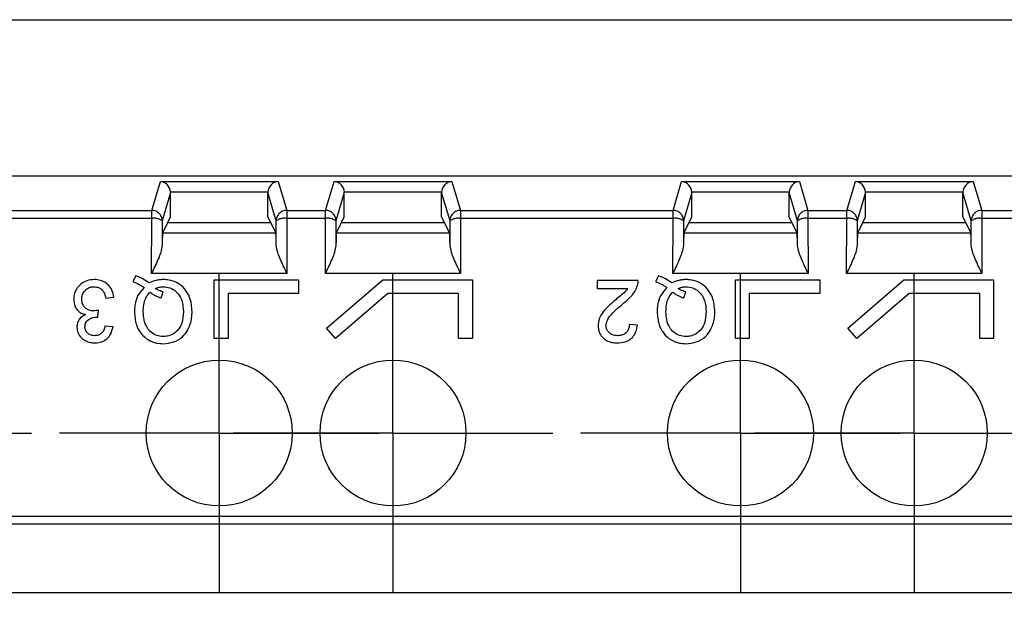
# Model space of a CAD drawing. Extents: x 486 to 889, y 0 to 297.
# Drawn here: x 643 to 671, y 211 to 228 of the extents above; entities that cross this region are included whole.
import ezdxf

# ---------------------------------------------------------------- set-up
doc = ezdxf.new("R2010")
doc.units = 0
doc.header["$LTSCALE"] = 6
doc.header["$MEASUREMENT"] = 0
doc.linetypes.add('CENTER', pattern=[2, 1.25, -0.25, 0.25, -0.25])
doc.linetypes.add('PHANTOM', pattern=[12.7, 6.35, -1.27, 1.27, -1.27, 1.27, -1.27])
doc.layers.get('0').update_dxf_attribs({"linetype": 'CONTINUOUS'})
doc.layers.get('DEFPOINTS').update_dxf_attribs({"linetype": 'CONTINUOUS'})
for name, color, linetype in [('1', 3, 'CONTINUOUS'), ('OSIE', 2, 'CENTER'), ('WY', 1, 'CONTINUOUS')]:
    doc.layers.add(name, color=color, linetype=linetype)
doc.dimstyles.get("Standard").update_dxf_attribs({"dimtxt": 3.6, "dimasz": 3.5, "dimexe": 1.5, "dimexo": 1.5, "dimgap": 1.5, "dimtad": 1, "dimzin": 0, "dimtxsty": 'STANDARD', "dimcen": -1, "dimazin": 3, "dimtp": 0.1, "dimtfac": 1, "dimtdec": 4, "dimtofl": 0, "dimtmove": 0, "dimatfit": 3, "dimtolj": 1, "dimtzin": 0})

# ---------------------------------------------------------------- blocks, each defined once
blk = doc.blocks.new('*D58')
at = {"layer": 'DEFPOINTS', "color": 0}
for p in [(630.53, 228.01), (696.53, 133.506), (726.687, 133.506)]:
    blk.add_point(p, dxfattribs=at)
at = {"layer": 'WY', "color": 0}
for p, q in [((632.03, 228.01), (728.187, 228.01)), ((726.687, 224.51), (726.687, 137.006)), ((698.03, 133.506), (728.187, 133.506))]:
    blk.add_line(p, q, dxfattribs=at)
for points in [[(727.271, 224.51), (726.104, 224.51), (726.687, 228.01)], [(726.104, 137.006), (727.271, 137.006), (726.687, 133.506)]]:
    blk.add_solid(points, dxfattribs=at)
at = {"layer": 'WY', "color": 0, "insert": (723.387, 180.758), "char_height": 3.6, "attachment_point": 5, "rotation": 90}
blk.add_mtext('\\A1;94.5', dxfattribs=at)
blk = doc.blocks.new('SW_CENTERMARKSYMBOL_29')
at = {"color": 0, "linetype": 'CONTINUOUS'}
for p, q in [((0, 1.25), (0, 2.3)), ((0, 0), (0, 1.25)), ((-1.25, 0), (-2.3, 0)), ((0, 0), (-1.25, 0)), ((0, 0), (0, -1.25)), ((0, 0), (1.25, 0)), ((1.25, 0), (2.3, 0)), ((0, -1.25), (0, -2.3))]:
    blk.add_line(p, q, dxfattribs=at)
blk = doc.blocks.new('SW_CENTERMARKSYMBOL_32')
at = {"color": 0, "linetype": 'CONTINUOUS'}
for p, q in [((0, 1.25), (0, 2.3)), ((0, 0), (0, 1.25)), ((-1.25, 0), (-2.3, 0)), ((0, 0), (-1.25, 0)), ((0, 0), (0, -1.25)), ((0, 0), (1.25, 0)), ((1.25, 0), (2.3, 0)), ((0, -1.25), (0, -2.3))]:
    blk.add_line(p, q, dxfattribs=at)
blk = doc.blocks.new('SW_CENTERMARKSYMBOL_31')
at = {"color": 0, "linetype": 'CONTINUOUS'}
for p, q in [((0, 1.25), (0, 2.3)), ((0, 0), (0, 1.25)), ((-1.25, 0), (-2.3, 0)), ((0, 0), (-1.25, 0)), ((0, 0), (0, -1.25)), ((0, 0), (1.25, 0)), ((1.25, 0), (2.3, 0)), ((0, -1.25), (0, -2.3))]:
    blk.add_line(p, q, dxfattribs=at)
blk = doc.blocks.new('SW_CENTERMARKSYMBOL_33')
at = {"color": 0, "linetype": 'CONTINUOUS'}
for p, q in [((0, 1.25), (0, 2.3)), ((0, 0), (0, 1.25)), ((-1.25, 0), (-2.3, 0)), ((0, 0), (-1.25, 0)), ((0, 0), (0, -1.25)), ((0, 0), (1.25, 0)), ((1.25, 0), (2.3, 0)), ((0, -1.25), (0, -2.3))]:
    blk.add_line(p, q, dxfattribs=at)
blk = doc.blocks.new('SW_CENTERMARKSYMBOL_34')
at = {"color": 0, "linetype": 'CONTINUOUS'}
for p, q in [((0, 1.25), (0, 2.3)), ((0, 0), (0, 1.25)), ((-1.25, 0), (-2.3, 0)), ((0, 0), (-1.25, 0)), ((0, 0), (0, -1.25)), ((0, 0), (1.25, 0)), ((1.25, 0), (2.3, 0)), ((0, -1.25), (0, -2.3))]:
    blk.add_line(p, q, dxfattribs=at)

msp = doc.modelspace()

# ---------------------------------------------------------------- linework, layer by layer
at = {"layer": '1', "color": 7, "linetype": 'CONTINUOUS'}
for p, q in [((696.53, 223.506), (564.53, 223.506)), ((696.528, 223.503), (564.534, 223.503)), ((647.13, 222.329), (647.13, 223.029)), ((649.93, 222.329), (649.93, 223.029)), ((652.13, 222.329), (652.13, 223.029)), ((654.93, 222.329), (654.93, 223.029)), ((662.13, 222.329), (662.13, 223.029)), ((664.93, 222.329), (664.93, 223.029)), ((667.13, 222.329), (667.13, 223.029)), ((669.93, 222.329), (669.93, 223.029)), ((646.89, 222.22), (646.887, 221.51)), ((646.904, 221.876), (647.05, 222.169)), ((647.05, 222.169), (647.13, 222.329)), ((647.05, 222.169), (650.011, 222.169)), ((650.011, 222.169), (649.93, 222.329)), ((650.157, 221.876), (650.011, 222.169)), ((650.173, 221.51), (650.171, 222.22)), ((651.89, 222.22), (651.887, 221.51)), ((651.904, 221.876), (652.05, 222.169)), ((652.05, 222.169), (652.13, 222.329)), ((652.05, 222.169), (655.011, 222.169)), ((655.011, 222.169), (654.93, 222.329)), ((655.157, 221.876), (655.011, 222.169)), ((655.173, 221.51), (655.171, 222.22)), ((661.89, 222.22), (661.887, 221.51)), ((661.904, 221.876), (662.05, 222.169)), ((662.05, 222.169), (662.13, 222.329)), ((662.05, 222.169), (665.011, 222.169)), ((665.011, 222.169), (664.93, 222.329)), ((665.157, 221.876), (665.011, 222.169)), ((665.173, 221.51), (665.171, 222.22)), ((666.89, 222.22), (666.887, 221.51)), ((666.904, 221.876), (667.05, 222.169)), ((667.05, 222.169), (667.13, 222.329)), ((667.05, 222.169), (670.011, 222.169)), ((670.011, 222.169), (669.93, 222.329)), ((670.157, 221.876), (670.011, 222.169)), ((670.173, 221.51), (670.171, 222.22)), ((646.126, 220.634), (646.043, 220.469)), ((648.383, 220.522), (650.814, 220.522)), ((648.383, 218.826), (648.383, 220.522)), ((650.814, 220.522), (650.814, 220.122)), ((651.615, 219.129), (653.235, 220.522)), ((653.235, 220.522), (655.814, 220.522)), ((655.814, 220.522), (655.814, 218.826)), ((660.585, 220.502), (659.408, 220.502)), ((659.408, 220.502), (659.408, 220.271)), ((661.168, 220.634), (661.085, 220.469)), ((663.383, 220.522), (665.814, 220.522)), ((663.383, 218.826), (663.383, 220.522)), ((665.814, 220.522), (665.814, 220.122)), ((666.615, 219.129), (668.235, 220.522)), ((668.235, 220.522), (670.814, 220.522)), ((670.814, 220.522), (670.814, 218.826)), ((646.859, 219.997), (646.913, 220.169)), ((659.408, 220.271), (660.289, 220.271)), ((661.901, 219.997), (661.955, 220.169)), ((645.266, 219.994), (645.496, 220.017)), ((648.783, 220.122), (648.783, 218.826)), ((650.814, 220.122), (648.783, 220.122)), ((653.383, 220.122), (651.876, 218.826)), ((655.414, 220.122), (653.383, 220.122)), ((655.414, 218.826), (655.414, 220.122)), ((663.783, 220.122), (663.783, 218.826)), ((665.814, 220.122), (663.783, 220.122)), ((668.383, 220.122), (666.876, 218.826)), ((670.414, 220.122), (668.383, 220.122)), ((670.414, 218.826), (670.414, 220.122)), ((645.036, 219.441), (645.06, 219.648)), ((645.473, 219.164), (645.242, 219.187)), ((651.876, 218.826), (651.615, 219.129)), ((660.562, 219.21), (660.331, 219.233)), ((666.876, 218.826), (666.615, 219.129)), ((648.783, 218.826), (648.383, 218.826)), ((655.814, 218.826), (655.414, 218.826)), ((663.783, 218.826), (663.383, 218.826)), ((670.814, 218.826), (670.414, 218.826)), ((691.495, 213.48), (564.998, 213.48)), ((695.925, 211.506), (581.83, 211.506))]:
    msp.add_line(p, q, dxfattribs=at)
at = {"layer": '1', "color": 8, "linetype": 'PHANTOM'}
for p, q in [((646.59, 222.519), (646.836, 223.346)), ((646.836, 223.346), (650.225, 223.346)), ((650.225, 223.346), (650.471, 222.519)), ((651.59, 222.519), (651.836, 223.346)), ((651.836, 223.346), (655.225, 223.346)), ((655.225, 223.346), (655.471, 222.519)), ((661.59, 222.519), (661.836, 223.346)), ((661.836, 223.346), (665.225, 223.346)), ((665.225, 223.346), (665.471, 222.519)), ((666.59, 222.519), (666.836, 223.346)), ((666.836, 223.346), (670.225, 223.346)), ((670.225, 223.346), (670.471, 222.519)), ((647.13, 223.029), (646.89, 222.22)), ((649.931, 223.046), (647.13, 223.046)), ((650.171, 222.22), (649.93, 223.029)), ((652.13, 223.029), (651.89, 222.22)), ((654.931, 223.046), (652.13, 223.046)), ((655.171, 222.22), (654.93, 223.029)), ((662.13, 223.029), (661.89, 222.22)), ((664.931, 223.046), (662.13, 223.046)), ((665.171, 222.22), (664.93, 223.029)), ((667.13, 223.029), (666.89, 222.22)), ((669.931, 223.046), (667.13, 223.046)), ((670.171, 222.22), (669.93, 223.029)), ((640.471, 222.519), (646.59, 222.519)), ((646.59, 222.285), (646.59, 222.519)), ((650.471, 222.519), (650.471, 222.285)), ((650.471, 222.519), (651.59, 222.519)), ((651.59, 222.285), (651.59, 222.519)), ((655.471, 222.519), (655.471, 222.285)), ((655.471, 222.519), (661.59, 222.519)), ((661.59, 222.285), (661.59, 222.519)), ((665.471, 222.519), (665.471, 222.285)), ((665.471, 222.519), (666.59, 222.519)), ((666.59, 222.285), (666.59, 222.519)), ((670.471, 222.519), (670.471, 222.285)), ((670.471, 222.519), (676.59, 222.519)), ((646.59, 222.285), (640.471, 222.285)), ((646.584, 220.702), (646.59, 222.285)), ((650.471, 222.285), (650.477, 220.702)), ((651.59, 222.285), (650.471, 222.285)), ((651.584, 220.702), (651.59, 222.285)), ((655.471, 222.285), (655.477, 220.702)), ((661.59, 222.285), (655.471, 222.285)), ((661.584, 220.702), (661.59, 222.285)), ((665.471, 222.285), (665.477, 220.702)), ((666.59, 222.285), (665.471, 222.285)), ((666.584, 220.702), (666.59, 222.285)), ((670.471, 222.285), (670.477, 220.702)), ((676.59, 222.285), (670.471, 222.285)), ((646.904, 221.876), (650.157, 221.876)), ((651.904, 221.876), (655.157, 221.876)), ((661.904, 221.876), (665.157, 221.876)), ((666.904, 221.876), (670.157, 221.876)), ((650.477, 220.702), (646.584, 220.702)), ((655.477, 220.702), (651.584, 220.702)), ((665.477, 220.702), (661.584, 220.702)), ((670.477, 220.702), (666.584, 220.702)), ((564.993, 213.712), (690.13, 213.712))]:
    msp.add_line(p, q, dxfattribs=at)
at = {"layer": '1', "color": 7, "linetype": 'CONTINUOUS'}
for centre in [(648.53, 216.106), (653.53, 216.106), (663.53, 216.106), (668.53, 216.106)]:
    msp.add_circle(centre, 2.1, dxfattribs=at)
at = {"layer": '1', "color": 8, "linetype": 'PHANTOM'}
for centre, radius, start, end in [((646.59, 222.219), 0.3, 0.1133, 89.9768), ((650.471, 222.219), 0.3, 90.0236, 179.886), ((651.59, 222.219), 0.3, 0.114, 89.9764), ((655.471, 222.219), 0.3, 90.0236, 179.886), ((661.59, 222.219), 0.3, 0.1138, 89.9766), ((665.471, 222.219), 0.3, 90.0236, 179.8863), ((666.59, 222.219), 0.3, 0.113, 89.9771), ((670.471, 222.219), 0.3, 90.0236, 179.8856), ((646.659, 221.876), 0.415, 56.0399, 99.4773), ((650.402, 221.876), 0.415, 80.5231, 123.9595), ((651.659, 221.876), 0.415, 56.0399, 99.4775), ((655.402, 221.876), 0.415, 80.5225, 123.9601), ((661.659, 221.876), 0.415, 56.0399, 99.4775), ((665.402, 221.876), 0.415, 80.5227, 123.9601), ((666.659, 221.876), 0.415, 56.0399, 99.4773), ((670.402, 221.876), 0.415, 80.5228, 123.9597)]:
    msp.add_arc(centre, radius, start, end, dxfattribs=at)
at = {"layer": '1', "color": 7, "linetype": 'CONTINUOUS'}
for centre, major_axis, ratio, start_param, end_param in [((646.836, 223.046), (-0.183, 0.246), 0.940522, 4.100343, 5.612383), ((650.225, 223.046), (0.183, 0.246), 0.940522, 0.670802, 2.182843), ((651.836, 223.046), (-0.183, 0.246), 0.940522, 4.100343, 5.612383), ((655.225, 223.046), (0.183, 0.246), 0.940522, 0.670802, 2.182843), ((661.836, 223.046), (-0.183, 0.246), 0.940522, 4.100343, 5.612383), ((665.225, 223.046), (0.183, 0.246), 0.940522, 0.670802, 2.182843), ((666.836, 223.046), (-0.183, 0.246), 0.940522, 4.100343, 5.612383), ((670.225, 223.046), (0.183, 0.246), 0.940522, 0.670802, 2.182843), ((646.83, 223.029), (-0.086, -0.288), 0.998123, 1.859769, 1.9175), ((650.231, 223.029), (0.086, -0.288), 0.998123, 4.365685, 4.423416), ((651.83, 223.029), (-0.086, -0.288), 0.998123, 1.859769, 1.9175), ((655.231, 223.029), (0.086, -0.288), 0.998123, 4.365685, 4.423416), ((661.83, 223.029), (-0.086, -0.288), 0.998123, 1.859769, 1.9175), ((665.231, 223.029), (0.086, -0.288), 0.998123, 4.365685, 4.423416), ((666.83, 223.029), (-0.086, -0.288), 0.998123, 1.859769, 1.9175), ((670.231, 223.029), (0.086, -0.288), 0.998123, 4.365685, 4.423416), ((646.905, 220.377), (0, 1.5), 0.017455, 0.034907, 0.714327), ((650.156, 220.377), (0, 1.5), 0.017455, 5.568858, 6.248279), ((651.905, 220.377), (0, 1.5), 0.017455, 0.034907, 0.714327), ((655.156, 220.377), (0, 1.5), 0.017455, 5.568858, 6.248279), ((661.905, 220.377), (0, 1.5), 0.017455, 0.034907, 0.714327), ((665.156, 220.377), (0, 1.5), 0.017455, 5.568858, 6.248279), ((666.905, 220.377), (0, 1.5), 0.017455, 0.034907, 0.714327), ((670.156, 220.377), (0, 1.5), 0.017455, 5.568858, 6.248279)]:
    msp.add_ellipse(centre, major_axis=major_axis, ratio=ratio, start_param=start_param, end_param=end_param, dxfattribs=at)
for points, knots in [([(646.887, 221.51), (646.877, 221.444), (646.849, 221.268), (646.717, 220.989), (646.62, 220.78), (646.585, 220.704), (646.584, 220.702)], [0, 0, 0, 0, 0.28352, 0.747298, 0.992308, 1, 1, 1, 1]), ([(650.477, 220.702), (650.476, 220.704), (650.441, 220.78), (650.343, 220.989), (650.211, 221.268), (650.184, 221.444), (650.173, 221.51)], [0, 0, 0, 0, 0.007692, 0.252702, 0.71648, 1, 1, 1, 1]), ([(651.887, 221.51), (651.877, 221.444), (651.849, 221.268), (651.717, 220.989), (651.62, 220.78), (651.585, 220.704), (651.584, 220.702)], [0, 0, 0, 0, 0.28352, 0.747298, 0.992308, 1, 1, 1, 1]), ([(655.477, 220.702), (655.476, 220.704), (655.441, 220.78), (655.344, 220.989), (655.211, 221.268), (655.184, 221.444), (655.173, 221.51)], [0, 0, 0, 0, 0.007692, 0.252702, 0.71648, 1, 1, 1, 1]), ([(661.887, 221.51), (661.877, 221.444), (661.849, 221.268), (661.717, 220.989), (661.62, 220.78), (661.585, 220.704), (661.584, 220.702)], [0, 0, 0, 0, 0.283521, 0.747299, 0.992309, 1, 1, 1, 1]), ([(665.477, 220.702), (665.476, 220.704), (665.441, 220.78), (665.344, 220.989), (665.211, 221.268), (665.184, 221.444), (665.173, 221.51)], [0, 0, 0, 0, 0.007692, 0.252701, 0.716479, 1, 1, 1, 1]), ([(666.887, 221.51), (666.877, 221.444), (666.849, 221.268), (666.717, 220.989), (666.62, 220.78), (666.585, 220.704), (666.584, 220.702)], [0, 0, 0, 0, 0.28352, 0.747298, 0.992308, 1, 1, 1, 1]), ([(670.477, 220.702), (670.476, 220.704), (670.441, 220.78), (670.344, 220.989), (670.211, 221.268), (670.184, 221.444), (670.173, 221.51)], [0, 0, 0, 0, 0.007692, 0.252702, 0.71648, 1, 1, 1, 1]), ([(644.936, 220.525), (644.862, 220.519), (644.724, 220.508), (644.548, 220.407), (644.418, 220.266), (644.35, 220.107), (644.345, 220.001), (644.342, 219.96)], [0, 0, 0, 0, 0.239778, 0.44387, 0.647544, 0.864063, 1, 1, 1, 1]), ([(645.496, 220.017), (645.483, 220.088), (645.458, 220.229), (645.326, 220.396), (645.159, 220.497), (645.024, 220.523), (644.952, 220.525), (644.936, 220.525)], [0, 0, 0, 0, 0.258309, 0.519321, 0.740504, 0.945359, 1, 1, 1, 1]), ([(646.043, 220.469), (646.099, 220.446), (646.184, 220.41), (646.29, 220.348), (646.341, 220.315), (646.367, 220.298)], [0, 0, 0, 0, 0.496492, 0.747921, 1, 1, 1, 1]), ([(646.509, 220.433), (646.449, 220.473), (646.36, 220.533), (646.229, 220.596), (646.16, 220.621), (646.126, 220.634)], [0, 0, 0, 0, 0.4949238, 0.746559, 1, 1, 1, 1]), ([(646.931, 220.525), (646.895, 220.524), (646.822, 220.522), (646.677, 220.5), (646.576, 220.46), (646.509, 220.433)], [0, 0, 0, 0, 0.250362, 0.50094, 1, 1, 1, 1]), ([(647.75, 219.603), (647.738, 219.742), (647.718, 219.974), (647.55, 220.263), (647.334, 220.438), (647.114, 220.516), (646.98, 220.523), (646.931, 220.525)], [0, 0, 0, 0, 0.303586, 0.507425, 0.712721, 0.894966, 1, 1, 1, 1]), ([(660.561, 220.342), (660.568, 220.368), (660.579, 220.407), (660.585, 220.461), (660.585, 220.488), (660.585, 220.502)], [0, 0, 0, 0, 0.492934, 0.745542, 1, 1, 1, 1]), ([(661.085, 220.469), (661.141, 220.446), (661.226, 220.41), (661.332, 220.348), (661.384, 220.315), (661.409, 220.298)], [0, 0, 0, 0, 0.49649, 0.74792, 1, 1, 1, 1]), ([(661.551, 220.433), (661.492, 220.473), (661.402, 220.533), (661.272, 220.596), (661.203, 220.621), (661.168, 220.634)], [0, 0, 0, 0, 0.4949238, 0.746559, 1, 1, 1, 1]), ([(661.974, 220.525), (661.937, 220.524), (661.864, 220.522), (661.72, 220.5), (661.619, 220.46), (661.551, 220.433)], [0, 0, 0, 0, 0.250359, 0.500938, 1, 1, 1, 1]), ([(662.793, 219.603), (662.781, 219.742), (662.76, 219.974), (662.593, 220.263), (662.377, 220.438), (662.156, 220.516), (662.023, 220.523), (661.974, 220.525)], [0, 0, 0, 0, 0.303586, 0.507425, 0.712721, 0.894966, 1, 1, 1, 1]), ([(644.573, 219.959), (644.577, 220.004), (644.585, 220.097), (644.657, 220.212), (644.756, 220.287), (644.851, 220.315), (644.907, 220.317), (644.928, 220.317)], [0, 0, 0, 0, 0.244616, 0.491919, 0.703591, 0.889444, 1, 1, 1, 1]), ([(644.928, 220.317), (644.972, 220.314), (645.046, 220.309), (645.137, 220.257), (645.208, 220.175), (645.245, 220.082), (645.261, 220.015), (645.266, 219.994)], [0, 0, 0, 0, 0.250271, 0.421411, 0.592498, 0.876581, 1, 1, 1, 1]), ([(646.367, 220.298), (646.302, 220.224), (646.172, 220.077), (646.099, 219.822), (646.092, 219.662), (646.089, 219.598)], [0, 0, 0, 0, 0.374843, 0.749753, 1, 1, 1, 1]), ([(646.343, 219.601), (646.345, 219.664), (646.351, 219.82), (646.413, 220.024), (646.508, 220.131), (646.54, 220.167)], [0, 0, 0, 0, 0.308852, 0.767876, 1, 1, 1, 1]), ([(646.54, 220.167), (646.563, 220.148), (646.609, 220.11), (646.688, 220.063), (646.771, 220.025), (646.829, 220.007), (646.859, 219.997)], [0, 0, 0, 0, 0.24924, 0.498646, 0.748023, 1, 1, 1, 1]), ([(646.692, 220.27), (646.71, 220.278), (646.746, 220.292), (646.821, 220.312), (646.879, 220.315), (646.918, 220.317)], [0, 0, 0, 0, 0.250515, 0.50143, 1, 1, 1, 1]), ([(646.913, 220.169), (646.893, 220.175), (646.854, 220.186), (646.798, 220.209), (646.743, 220.237), (646.709, 220.259), (646.692, 220.27)], [0, 0, 0, 0, 0.249386, 0.499062, 0.748695, 1, 1, 1, 1]), ([(646.918, 220.317), (646.984, 220.312), (647.116, 220.301), (647.281, 220.198), (647.402, 220.055), (647.484, 219.853), (647.492, 219.696), (647.497, 219.602)], [0, 0, 0, 0, 0.187383, 0.376773, 0.541741, 0.725316, 1, 1, 1, 1]), ([(660.289, 220.271), (660.263, 220.239), (660.201, 220.159), (660.072, 220.056), (659.978, 219.977), (659.93, 219.937)], [0, 0, 0, 0, 0.248499, 0.623748, 1, 1, 1, 1]), ([(660.146, 219.829), (660.229, 219.898), (660.357, 220.004), (660.494, 220.182), (660.538, 220.288), (660.561, 220.342)], [0, 0, 0, 0, 0.482788, 0.736822, 1, 1, 1, 1]), ([(661.409, 220.298), (661.345, 220.224), (661.215, 220.077), (661.141, 219.822), (661.134, 219.662), (661.131, 219.598)], [0, 0, 0, 0, 0.374843, 0.749753, 1, 1, 1, 1]), ([(661.385, 219.601), (661.388, 219.664), (661.394, 219.82), (661.455, 220.024), (661.55, 220.131), (661.582, 220.167)], [0, 0, 0, 0, 0.308852, 0.767876, 1, 1, 1, 1]), ([(661.582, 220.167), (661.605, 220.148), (661.652, 220.11), (661.73, 220.063), (661.814, 220.025), (661.872, 220.007), (661.901, 219.997)], [0, 0, 0, 0, 0.249241, 0.498649, 0.748032, 1, 1, 1, 1]), ([(661.734, 220.27), (661.752, 220.278), (661.788, 220.292), (661.863, 220.312), (661.921, 220.315), (661.96, 220.317)], [0, 0, 0, 0, 0.250509, 0.501442, 1, 1, 1, 1]), ([(661.955, 220.169), (661.936, 220.175), (661.897, 220.186), (661.84, 220.209), (661.786, 220.237), (661.751, 220.259), (661.734, 220.27)], [0, 0, 0, 0, 0.249386, 0.499062, 0.748695, 1, 1, 1, 1]), ([(661.96, 220.317), (662.026, 220.312), (662.159, 220.301), (662.324, 220.198), (662.445, 220.055), (662.526, 219.853), (662.534, 219.696), (662.539, 219.602)], [0, 0, 0, 0, 0.187385, 0.376774, 0.541741, 0.725316, 1, 1, 1, 1]), ([(644.342, 219.96), (644.348, 219.893), (644.357, 219.78), (644.444, 219.644), (644.551, 219.556), (644.638, 219.53), (644.68, 219.517)], [0, 0, 0, 0, 0.332292, 0.558201, 0.784421, 1, 1, 1, 1]), ([(644.911, 219.624), (644.868, 219.627), (644.791, 219.633), (644.692, 219.69), (644.62, 219.769), (644.579, 219.863), (644.575, 219.929), (644.573, 219.959)], [0, 0, 0, 0, 0.234363, 0.428738, 0.622962, 0.831075, 1, 1, 1, 1]), ([(659.93, 219.937), (659.82, 219.844), (659.65, 219.7), (659.48, 219.46), (659.434, 219.3), (659.431, 219.215), (659.431, 219.199)], [0, 0, 0, 0, 0.467992, 0.719049, 0.948275, 1, 1, 1, 1]), ([(645.06, 219.648), (645.048, 219.645), (645.023, 219.639), (644.974, 219.628), (644.936, 219.625), (644.911, 219.624)], [0, 0, 0, 0, 0.250368, 0.500842, 1, 1, 1, 1]), ([(646.089, 219.598), (646.099, 219.473), (646.116, 219.254), (646.264, 218.97), (646.473, 218.785), (646.705, 218.691), (646.855, 218.683), (646.919, 218.679)], [0, 0, 0, 0, 0.272857, 0.475913, 0.680131, 0.863477, 1, 1, 1, 1]), ([(646.918, 218.887), (646.854, 218.892), (646.727, 218.904), (646.563, 219.002), (646.432, 219.158), (646.354, 219.366), (646.347, 219.523), (646.343, 219.601)], [0, 0, 0, 0, 0.181374, 0.364182, 0.536144, 0.770962, 1, 1, 1, 1]), ([(647.497, 219.602), (647.491, 219.49), (647.481, 219.313), (647.369, 219.092), (647.222, 218.959), (647.061, 218.894), (646.958, 218.889), (646.918, 218.887)], [0, 0, 0, 0, 0.324804, 0.514665, 0.705391, 0.885145, 1, 1, 1, 1]), ([(646.919, 218.679), (647.019, 218.688), (647.22, 218.707), (647.473, 218.859), (647.656, 219.103), (647.74, 219.361), (647.748, 219.54), (647.75, 219.603)], [0, 0, 0, 0, 0.211955, 0.425265, 0.609451, 0.86335, 1, 1, 1, 1]), ([(659.662, 219.201), (659.668, 219.247), (659.683, 219.356), (659.792, 219.503), (659.951, 219.662), (660.074, 219.767), (660.146, 219.829)], [0, 0, 0, 0, 0.1703637, 0.4043632, 0.6540325, 1, 1, 1, 1]), ([(661.131, 219.598), (661.141, 219.473), (661.159, 219.254), (661.306, 218.97), (661.515, 218.785), (661.747, 218.691), (661.897, 218.683), (661.961, 218.679)], [0, 0, 0, 0, 0.272857, 0.475912, 0.68013, 0.863475, 1, 1, 1, 1]), ([(661.96, 218.887), (661.897, 218.892), (661.77, 218.904), (661.605, 219.002), (661.474, 219.158), (661.397, 219.366), (661.389, 219.523), (661.385, 219.601)], [0, 0, 0, 0, 0.181373, 0.364181, 0.536143, 0.770961, 1, 1, 1, 1]), ([(662.539, 219.602), (662.533, 219.49), (662.524, 219.313), (662.412, 219.092), (662.265, 218.959), (662.104, 218.894), (662, 218.889), (661.96, 218.887)], [0, 0, 0, 0, 0.324803, 0.514664, 0.70539, 0.885142, 1, 1, 1, 1]), ([(661.961, 218.679), (662.061, 218.688), (662.262, 218.707), (662.515, 218.859), (662.699, 219.103), (662.782, 219.361), (662.79, 219.54), (662.793, 219.603)], [0, 0, 0, 0, 0.211954, 0.425265, 0.609451, 0.86335, 1, 1, 1, 1]), ([(644.68, 219.517), (644.627, 219.486), (644.535, 219.434), (644.457, 219.308), (644.437, 219.217), (644.435, 219.168), (644.435, 219.16)], [0, 0, 0, 0, 0.394291, 0.670888, 0.947579, 1, 1, 1, 1]), ([(644.666, 219.167), (644.668, 219.202), (644.673, 219.261), (644.716, 219.335), (644.788, 219.393), (644.887, 219.435), (644.967, 219.441), (645.003, 219.443)], [0, 0, 0, 0, 0.213614, 0.363657, 0.51357, 0.77945, 1, 1, 1, 1]), ([(645.003, 219.443), (645.006, 219.443), (645.011, 219.443), (645.022, 219.442), (645.031, 219.441), (645.036, 219.441)], [0, 0, 0, 0, 0.250038, 0.500129, 1, 1, 1, 1]), ([(644.435, 219.16), (644.441, 219.105), (644.453, 218.996), (644.544, 218.855), (644.673, 218.761), (644.812, 218.71), (644.905, 218.704), (644.947, 218.702)], [0, 0, 0, 0, 0.217019, 0.435017, 0.635868, 0.838765, 1, 1, 1, 1]), ([(644.94, 218.91), (644.898, 218.914), (644.828, 218.92), (644.744, 218.975), (644.69, 219.042), (644.667, 219.111), (644.666, 219.153), (644.666, 219.167)], [0, 0, 0, 0, 0.288526, 0.490635, 0.692034, 0.897508, 1, 1, 1, 1]), ([(645.242, 219.187), (645.233, 219.145), (645.217, 219.073), (645.155, 218.986), (645.079, 218.933), (645.003, 218.912), (644.956, 218.91), (644.94, 218.91)], [0, 0, 0, 0, 0.287785, 0.490692, 0.694149, 0.89171, 1, 1, 1, 1]), ([(644.947, 218.702), (645.024, 218.709), (645.155, 218.722), (645.31, 218.826), (645.424, 218.969), (645.455, 219.092), (645.473, 219.164)], [0, 0, 0, 0, 0.294263, 0.502871, 0.711299, 1, 1, 1, 1]), ([(659.431, 219.199), (659.436, 219.14), (659.446, 219.021), (659.541, 218.872), (659.672, 218.765), (659.826, 218.71), (659.933, 218.705), (659.985, 218.702)], [0, 0, 0, 0, 0.214004, 0.429952, 0.62002, 0.813845, 1, 1, 1, 1]), ([(659.99, 218.91), (659.939, 218.914), (659.854, 218.921), (659.753, 218.987), (659.688, 219.066), (659.664, 219.143), (659.662, 219.189), (659.662, 219.201)], [0, 0, 0, 0, 0.302237, 0.510554, 0.71834, 0.922042, 1, 1, 1, 1]), ([(659.985, 218.702), (660.063, 218.707), (660.195, 218.716), (660.365, 218.801), (660.477, 218.919), (660.541, 219.063), (660.555, 219.162), (660.562, 219.21)], [0, 0, 0, 0, 0.267012, 0.455845, 0.645099, 0.828742, 1, 1, 1, 1]), ([(660.331, 219.233), (660.328, 219.19), (660.322, 219.116), (660.268, 219.02), (660.193, 218.956), (660.098, 218.916), (660.028, 218.912), (659.99, 218.91)], [0, 0, 0, 0, 0.2423303, 0.425762, 0.6096351, 0.7900822, 1, 1, 1, 1])]:
    msp.add_open_spline(points, degree=3, knots=knots, dxfattribs=at)

# ---------------------------------------------------------------- block references
at = {"layer": 'OSIE', "linetype": 'CONTINUOUS', "xscale": 2, "yscale": 2, "zscale": 2, "rotation": 90}
for name, p in [('SW_CENTERMARKSYMBOL_29', (638.53, 216.106)), ('SW_CENTERMARKSYMBOL_32', (648.53, 216.106)), ('SW_CENTERMARKSYMBOL_31', (653.53, 216.106)), ('SW_CENTERMARKSYMBOL_34', (663.53, 216.106)), ('SW_CENTERMARKSYMBOL_33', (668.53, 216.106))]:
    msp.add_blockref(name, p, dxfattribs=at)

# ---------------------------------------------------------------- dimensions: what is measured, and where the dimension line sits
at = {"layer": 'WY'}
dim = msp.add_linear_dim(base=(726.687, 133.506), p1=(630.53, 228.01), p2=(696.53, 133.506), angle=90, dimstyle='STANDARD', override={"dimzin": 8, "dimtmove": 2, "dimtzin": 8}, dxfattribs=at)
dim.commit()
dim.dimension.update_dxf_attribs({"geometry": '*D58', "text_midpoint": (723.387, 180.758)})

doc.saveas('drawing.dxf')
